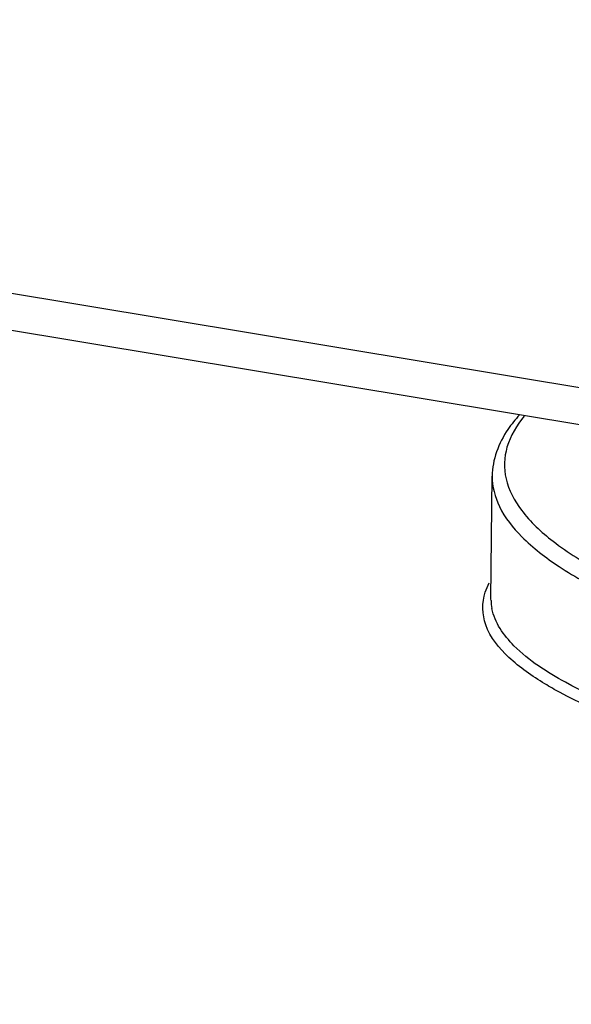
# Model space of a CAD drawing. Units: millimetres. Extents: x 0 to 4950, y 0 to 3500.
# Drawn here: x 910 to 933, y 413 to 454 of the extents above; entities that cross this region are included whole.
import ezdxf

# ---------------------------------------------------------------- set-up
doc = ezdxf.new("R2010")
doc.units = ezdxf.units.MM
doc.header["$LTSCALE"] = 272.25
doc.layers.get('0').update_dxf_attribs({"linetype": 'CONTINUOUS'})

msp = doc.modelspace()

# ---------------------------------------------------------------- linework, layer by layer
at = {"color": 7, "linetype": 'Continuous'}
for p, q in [((1074.515, 415.2), (842.25, 453.714)), ((1075.418, 413.534), (843.153, 452.047)), ((929.671, 429.951), (929.717, 434.995)), ((929.672, 429.897), (929.671, 429.951))]:
    msp.add_line(p, q, dxfattribs=at)
msp.add_arc((931.629, 429.936), 1.957, 181.1517, 190.9873, dxfattribs=at)
for points, knots in [([(930.842, 437.506), (930.671, 437.319), (930.086, 436.602), (929.724, 435.67), (929.717, 434.995)], [0, 0, 0, 0, 0.273144, 1, 1, 1, 1]), ([(931.039, 437.454), (930.728, 437.079), (930.226, 436.272), (930.177, 434.81), (930.931, 433.438), (932.308, 432.173), (934.295, 430.948), (938.071, 429.233), (941.314, 428.259), (943.659, 427.65)], [0, 0, 0, 0, 0.079256, 0.149253, 0.227146, 0.325798, 0.451231, 0.605538, 1, 1, 1, 1]), ([(929.717, 434.995), (929.713, 434.568), (929.97, 433.62), (930.986, 432.36), (932.566, 431.155), (935.717, 429.447), (941.088, 427.57), (945.811, 426.447), (948.496, 425.901)], [0, 0, 0, 0, 0.058879, 0.129731, 0.219536, 0.331239, 0.622457, 1, 1, 1, 1]), ([(930.407, 427.559), (930.009, 427.932), (929.329, 428.724), (929.295, 429.807), (929.436, 430.231)], [0, 0, 0, 0, 0.549462, 1, 1, 1, 1]), ([(932.727, 426.54), (931.97, 426.955), (930.731, 427.721), (929.82, 428.983), (929.707, 429.563)], [0, 0, 0, 0, 0.593512, 1, 1, 1, 1]), ([(932.506, 426.119), (932.295, 426.233), (931.556, 426.652), (930.851, 427.142), (930.407, 427.559)], [0, 0, 0, 0, 0.282918, 1, 1, 1, 1]), ([(939.048, 424.073), (938.416, 424.262), (936.26, 424.947), (934.134, 425.77), (932.727, 426.54)], [0, 0, 0, 0, 0.291294, 1, 1, 1, 1]), ([(939.05, 423.606), (938.397, 423.798), (936.167, 424.496), (933.966, 425.333), (932.506, 426.119)], [0, 0, 0, 0, 0.291277, 1, 1, 1, 1]), ([(798.162, 422.088), (809.601, 422.014), (855.722, 420.65), (901.704, 415.022), (935.791, 408.562)], [0, 0, 0, 0, 0.247965, 1, 1, 1, 1]), ([(798.162, 422.085), (809.601, 422.01), (855.721, 420.645), (901.703, 415.016), (935.79, 408.554)], [0, 0, 0, 0, 0.247963, 1, 1, 1, 1])]:
    msp.add_open_spline(points, degree=3, knots=knots, dxfattribs=at)
msp.add_open_spline([(929.436, 430.231), (929.48, 430.364), (929.536, 430.493), (929.602, 430.616)], degree=3, dxfattribs=at)

doc.saveas('drawing.dxf')
